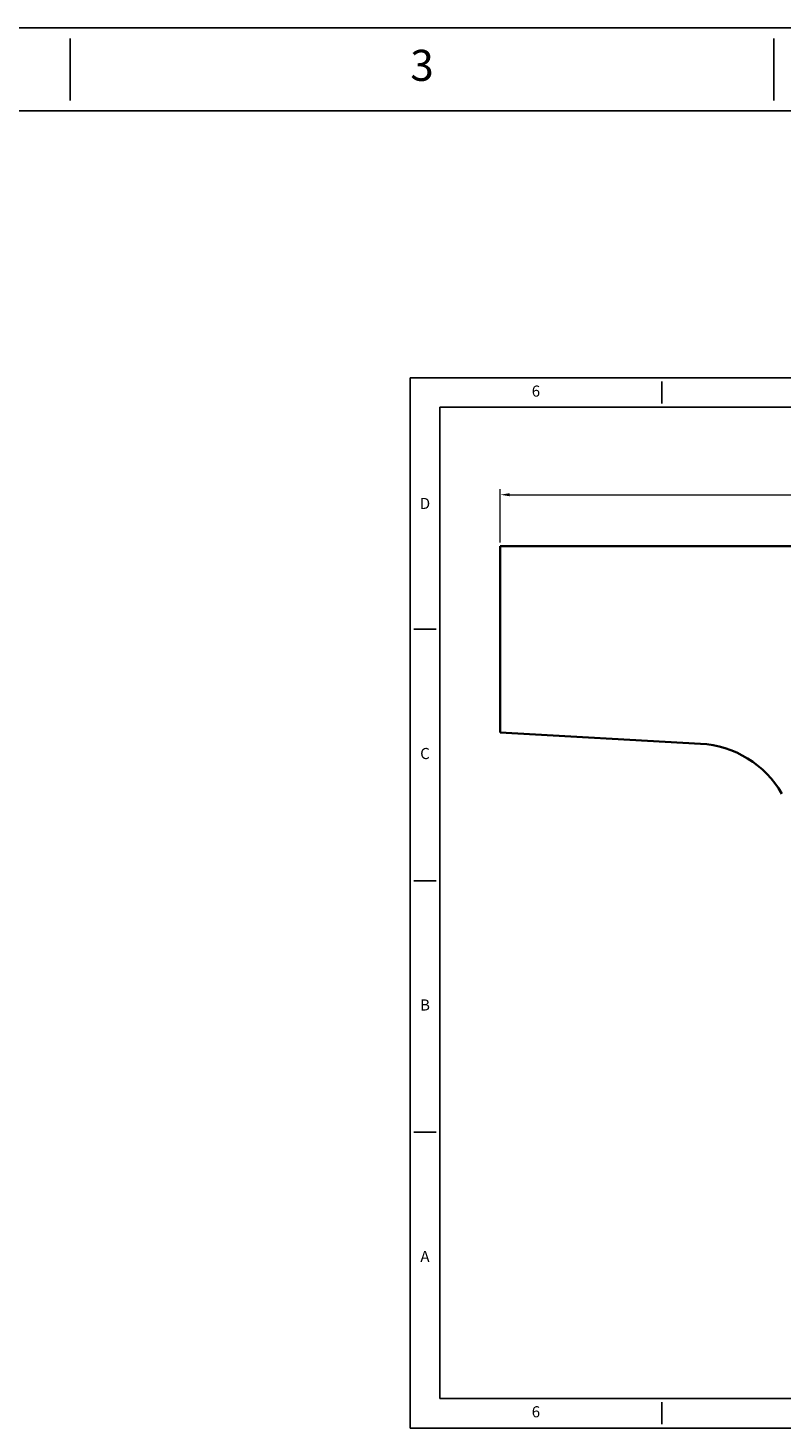
# Model space of a CAD drawing. Extents: x 2691 to 3824, y -2121 to -954.
# Drawn here: x 3246 to 3449, y -1330 to -954 of the extents above; entities that cross this region are included whole.
import ezdxf
from ezdxf.enums import TextEntityAlignment as Align

# ---------------------------------------------------------------- set-up
doc = ezdxf.new("R2010")
doc.units = 0
doc.layers.add('dim', color=6, linetype='Continuous', lineweight=15)
doc.layers.add('XX1', color=7, linetype='Continuous')
doc.layers.add('XX3', color=7, linetype='Continuous')
doc.styles.add('ROMAND', font='romand', dxfattribs={"height": 0.1875})
doc.styles.add('romans', font='romans.shx', dxfattribs={"bigfont": '@extfont2.shx'})
doc.dimstyles.new('ISO 1-2', dxfattribs={"dimtxt": 2.5, "dimasz": 2.5, "dimexe": 1.5, "dimexo": 1, "dimgap": 1.5, "dimtad": 0, "dimtoh": 1, "dimlfac": 0.03937, "dimdsep": 46, "dimlunit": 3, "dimtxsty": 'romans', "dimcen": 0.09, "dimclrd": 256, "dimclre": 256, "dimclrt": 2, "dimadec": 0, "dimazin": 2, "dimtfac": 1, "dimtofl": 0, "dimtmove": 0, "dimatfit": 3, "dimfxl": 0.18, "dimtolj": 1, "dimtzin": 0, "dimlwd": 0, "dimlwe": 0, "dimarcsym": 1})

# ---------------------------------------------------------------- blocks, each defined once
blk = doc.blocks.new('*D78')
at = {"layer": 'Defpoints', "color": 0, "transparency": 16777216}
for p in [(3723.16, -1079.65), (3373.16, -1093.5), (3723.16, -1093.5)]:
    blk.add_point(p, dxfattribs=at)
at = {"layer": 'dim', "lineweight": 0, "transparency": 16777216}
for p, q in [((3373.16, -1092.5), (3373.16, -1078.15)), ((3723.16, -1092.5), (3723.16, -1078.15)), ((3375.66, -1079.65), (3519.88, -1079.65)), ((3720.66, -1079.65), (3576.45, -1079.65))]:
    blk.add_line(p, q, dxfattribs=at)
at = {"layer": 'dim', "transparency": 16777216}
for points in [[(3375.66, -1079.24), (3375.66, -1080.07), (3373.16, -1079.65)], [(3720.66, -1079.24), (3720.66, -1080.07), (3723.16, -1079.65)]]:
    blk.add_solid(points, dxfattribs=at)
at = {"layer": 'dim', "color": 2, "transparency": 16777216, "insert": (3548.16, -1079.65), "char_height": 2.5, "attachment_point": 5, "style": 'romans'}
blk.add_mtext('\\A1;1\'-1.78" [350.0] (APPROX.)', dxfattribs=at)

msp = doc.modelspace()

# ---------------------------------------------------------------- linework, layer by layer
at = {"color": 7, "lineweight": 35}
for p, q in [((3723.162, -1093.498), (3373.162, -1093.498)), ((3373.162, -1143.498), (3373.162, -1093.498)), ((3426.933, -1146.511), (3373.162, -1143.498))]:
    msp.add_line(p, q, dxfattribs=at)
msp.add_arc((3425.419, -1173.519), 27.051, 30.15325, 86.79123, dxfattribs=at)
at = {"layer": 'XX1'}
for p, q in [((3754.157, -1048.234), (3348.979, -1048.234)), ((3348.979, -1330.27), (3348.979, -1048.234)), ((3348.979, -1049.227), (3348.979, -1055.186)), ((3416.509, -1049.227), (3416.509, -1055.186)), ((3348.979, -1323.318), (3348.979, -1329.276)), ((3416.509, -1323.318), (3416.509, -1329.276)), ((3754.157, -1330.27), (3348.979, -1330.27))]:
    msp.add_line(p, q, dxfattribs=at)
at = {"layer": 'XX1', "color": 1}
for p, q in [((3356.924, -1056.179), (3746.212, -1056.179)), ((3356.924, -1322.325), (3356.924, -1056.179)), ((3746.212, -1322.325), (3356.924, -1322.325))]:
    msp.add_line(p, q, dxfattribs=at)
at = {"layer": 'XX3'}
for p, q in [((3824.443, -954.32), (2690.968, -954.32)), ((3257.706, -957.098), (3257.706, -973.767)), ((3446.618, -957.098), (3446.618, -973.767)), ((3349.972, -1048.234), (3355.931, -1048.234)), ((3349.972, -1115.764), (3355.931, -1115.764)), ((3349.972, -1183.293), (3355.931, -1183.293)), ((3349.972, -1250.823), (3355.931, -1250.823))]:
    msp.add_line(p, q, dxfattribs=at)
at = {"layer": 'XX3', "color": 1}
msp.add_line((2713.193, -976.545), (3802.218, -976.545), dxfattribs=at)

# ---------------------------------------------------------------- texts
at = {"layer": 'XX1', "color": 7, "style": 'ROMAND'}
for p in [(3382.744, -1052.207), (3382.744, -1326.297)]:
    msp.add_text('6', height=2.979, dxfattribs=at).set_placement(p, align=Align.MIDDLE)
at = {"layer": 'XX3', "color": 7, "style": 'ROMAND'}
for s, height, p in [('3', 8.334, (3352.162, -965.433)), ('C', 2.979, (3352.952, -1149.529)), ('B', 2.979, (3352.952, -1217.058)), ('A', 2.979, (3352.952, -1284.588))]:
    msp.add_text(s, height=height, dxfattribs=at).set_placement(p, align=Align.MIDDLE)
msp.add_text('D', height=2.979, dxfattribs=at).set_placement((3352.952, -1081.999), align=Align.MIDDLE_CENTER)

# ---------------------------------------------------------------- dimensions: what is measured, and where the dimension line sits
at = {"layer": 'dim'}
dim = msp.add_linear_dim(base=(3723.162, -1079.652), p1=(3373.162, -1093.498), p2=(3723.162, -1093.498), text='<> (APPROX.)', dimstyle='ISO 1-2', dxfattribs=at)
dim.commit()
dim.dimension.update_dxf_attribs({"geometry": '*D78', "text_midpoint": (3548.162, -1079.652)})

doc.saveas('drawing.dxf')
